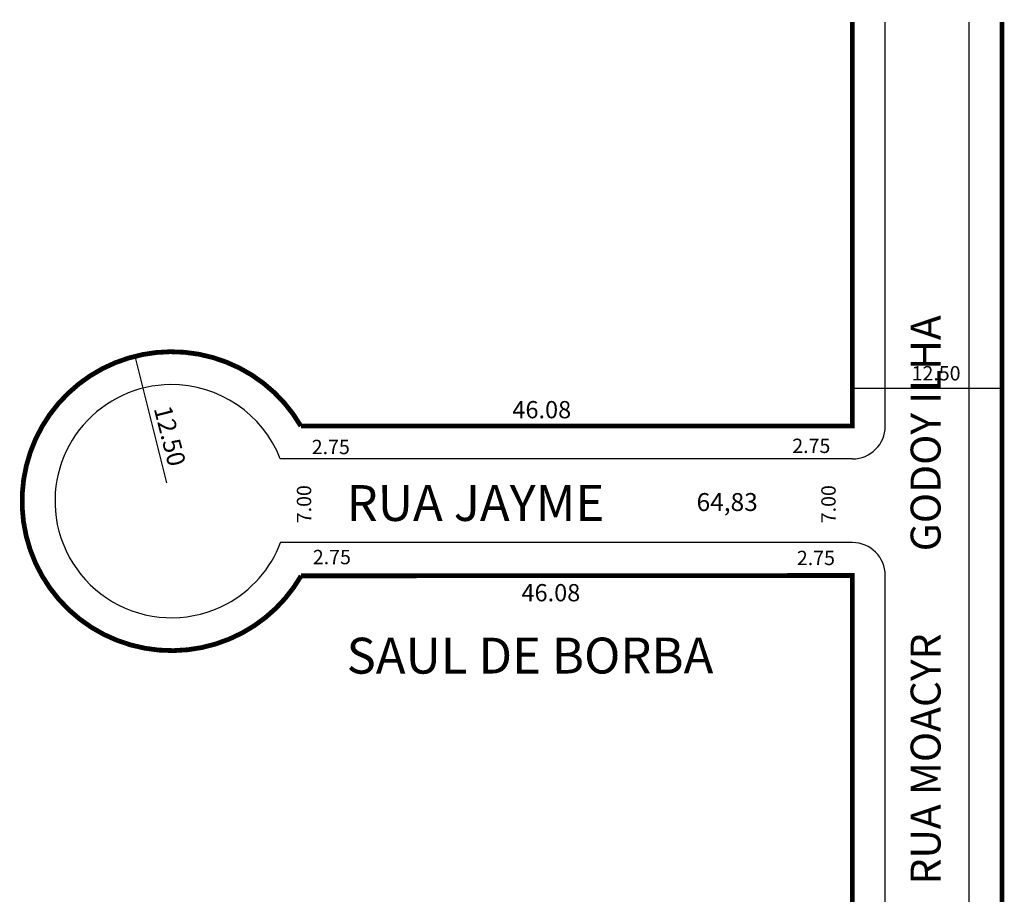
# Model space of a CAD drawing. Extents: x 179035.9 to 179118.2, y 662812.4 to 662886.4.
import ezdxf

# ---------------------------------------------------------------- set-up
doc = ezdxf.new("R2010")
doc.units = 0
doc.header["$MEASUREMENT"] = 0
doc.layers.get('0').update_dxf_attribs({"linetype": 'CONTINUOUS'})

msp = doc.modelspace()

# ---------------------------------------------------------------- linework, layer by layer
at = {"color": 7, "linetype": 'CONTINUOUS'}
for p, q in [((179108.221, 662852.365), (179108.221, 662886.15)), ((179115.221, 662812.567), (179115.221, 662886.15)), ((179048.165, 662847.611), (179045.498, 662858.204)), ((179105.471, 662855.526), (179117.971, 662855.526)), ((179105.471, 662849.615), (179057.638, 662849.615)), ((179105.471, 662842.615), (179057.638, 662842.615)), ((179108.221, 662812.567), (179108.221, 662839.865))]:
    msp.add_line(p, q, dxfattribs=at)
at = {"color": 7, "linetype": 'CONTINUOUS', "const_width": 0.4}
msp.add_lwpolyline([(179105.471, 662812.567), (179105.471, 662839.865), (179059.379, 662839.838, -0.139796), (179054.457, 662835.066, -0.521841), (179036.171, 662844.349, -0.452979), (179048.443, 662858.582, -0.269438), (179059.357, 662852.365), (179105.471, 662852.365), (179105.471, 662886.15)], format="xyb", dxfattribs=at)
msp.add_lwpolyline([(179117.971, 662812.567), (179117.971, 662886.15)], dxfattribs=at)
at = {"color": 7, "linetype": 'CONTINUOUS'}
for centre, radius, start, end in [((179048.55, 662846.082), 9.75, 90.49061, 187.96878), ((179048.55, 662846.082), 9.75, 21.24217, 90.49061), ((179105.471, 662852.365), 2.75, 270, 360), ((179048.55, 662846.082), 9.75, 187.96878, 298.19839), ((179048.55, 662846.082), 9.75, 298.19839, 339.16745), ((179105.471, 662839.865), 2.75, 0, 90)]:
    msp.add_arc(centre, radius, start, end, dxfattribs=at)

# ---------------------------------------------------------------- texts
for s, height, rotation, p in [('RUA MOACYR         GODOY ILHA', 2.5, 90, (179112.84, 662814.028)), ('12.50', 1.2, 0.03315, (179110.423, 662856.178)), ('46.08', 1.4425, 0.03315, (179077.043, 662853.013)), ('12.50', 1.5, 284.21704, (179047.054, 662853.836)), ('7.00', 1.2, 90, (179060.223, 662844.241)), ('RUA JAYME ', 3, 0.03315, (179063.185, 662844.426)), ('64,83', 1.5, 0.03315, (179092.445, 662845.259)), ('7.00', 1.2, 90, (179104.07, 662844.241)), ('46.08', 1.4425, 0.03315, (179077.804, 662837.705)), ('SAUL DE BORBA', 3, 0.03315, (179063.185, 662831.66))]:
    msp.add_text(s, height=height, rotation=rotation, dxfattribs=at).set_placement(p)
for p in [(179060.27, 662850.016), (179100.445, 662850.111), (179060.361, 662840.808), (179100.829, 662840.735)]:
    msp.add_text('2.75', height=1.2, dxfattribs=at).set_placement(p)

doc.saveas('drawing.dxf')
